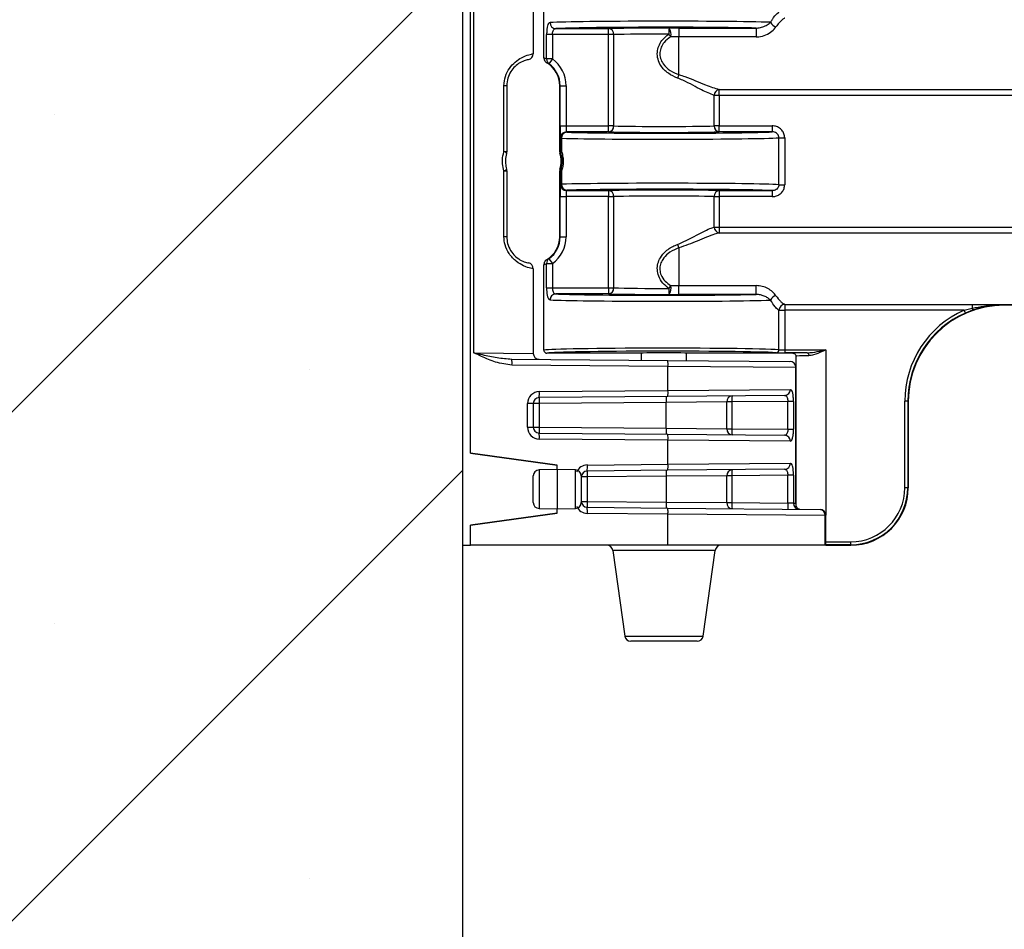
# Model space of a CAD drawing. Units: inches. Extents: x 0.8 to 77.1, y -8.3 to 90.7.
# Drawn here: x 8.6 to 11.2, y 2.7 to 5 of the extents above; entities that cross this region are included whole.
import ezdxf

# ---------------------------------------------------------------- set-up
doc = ezdxf.new("R2010")
doc.units = ezdxf.units.IN
doc.header["$LTSCALE"] = 0.5
doc.header["$MEASUREMENT"] = 0
doc.layers.get('0').update_dxf_attribs({"lineweight": 30})
doc.layers.add('Conc', color=251, linetype='Continuous')
doc.layers.add('HATCH', color=4, linetype='Continuous', lineweight=9)

msp = doc.modelspace()

# ---------------------------------------------------------------- hatches: boundary and pattern name
at = {"layer": 'Conc'}
h = msp.add_hatch(dxfattribs=at)
h.set_pattern_fill('AR-CONC', color=256, scale=0.75, style=0)
h.set_pattern_definition([(50, (-44.571, 4.218), (5.37945, -0.47064), [0.5625, -6.1875]), (355, (-44.571, 4.218), (-1.04064, 5.64144), [0.45, -4.95]), (100.4514, (-44.1226, 4.1786), (4.3388, 5.1708), [0.47805, -5.25857]), (46.184, (-44.571, 5.718), (8.0043, -1.2414), [0.84375, -9.28125]), (96.636, (-43.904, 5.614), (7.01, 7.3059), [0.7171, -7.88785]), (351.184, (-44.571, 5.718), (7.01, 7.3059), [0.675, -7.425]), (21, (-43.821, 5.343), (4.4768, -3.01964), [0.5625, -6.1875]), (326, (-43.821, 5.343), (1.82486, 5.43863), [0.45, -4.95]), (71.4514, (-43.448, 5.091), (6.30167, 2.419), [0.47805, -5.25857]), (37.5, (-44.5709, 4.2178), (0.0912, 2.496704), [0, -4.89, 0, -5.025, 0, -4.96875]), (7.5, (-44.571, 4.2178), (1.97302, 2.95809), [0, -2.865, 0, -4.7775, 0, -1.89375]), (327.5, (-46.2434, 4.2178), (4.00367, -0.16916), [0, -1.875, 0, -5.85, 0, -7.7625]), (317.5, (-46.9934, 4.218), (4.3739, 0.75079), [0, -2.4375, 0, -3.885, 0, -5.5125])])
h.paths.add_polyline_path([(19.7446, 40.6645), (9.7446, 40.6645), (9.7446, -7.3355), (19.7446, -7.3355)])
at = {"layer": 'HATCH'}
h = msp.add_hatch(dxfattribs=at)
h.set_pattern_fill('SACNCR', color=256, scale=10)
h.set_pattern_definition([(45, (33.8716, 2.7968), (-0.662913, 0.662913), []), (45, (34.5345, 2.7968), (-0.662913, 0.662913), [0, -0.9375])])
h.paths.add_polyline_path([(9.7446, 40.6645), (6.9946, 40.6645), (6.9946, -7.3355), (9.7446, -7.3355)])

# ---------------------------------------------------------------- linework, layer by layer
at = {"color": 7, "linetype": 'Continuous', "lineweight": 25}
for p, q in [((9.7446, -7.3355), (9.7446, 8.6645)), ((9.7643, 3.9043), (9.7643, 5.6645)), ((9.7727, 4.1658), (9.7727, 5.1631)), ((9.9278, 5.1646), (9.9278, 4.9444)), ((9.9556, 4.9339), (9.9556, 5.1567)), ((9.9862, 5.0099), (10.124, 5.0099)), ((10.124, 4.9942), (10.124, 5.0099)), ((10.3071, 5.0113), (10.5085, 5.0113)), ((10.3071, 5.0113), (10.3071, 4.9883)), ((10.5085, 5.0113), (10.5085, 4.9883)), ((9.9626, 4.9308), (9.9626, 4.9942)), ((9.9779, 4.9942), (9.9626, 4.9942)), ((10.124, 4.9942), (9.9779, 4.9942)), ((9.9779, 4.9942), (9.9779, 4.9308)), ((10.1371, 4.9942), (10.124, 4.9942)), ((10.124, 4.7566), (10.124, 4.9942)), ((10.1371, 4.9942), (10.1371, 4.7566)), ((10.5085, 4.9883), (10.3071, 4.9883)), ((10.3071, 4.89), (10.3071, 4.9883)), ((9.9779, 4.9308), (9.9626, 4.9308)), ((9.9779, 4.9308), (9.9687, 4.9181)), ((9.8515, 4.6894), (9.8515, 4.8613)), ((9.8589, 4.8613), (9.8515, 4.8613)), ((9.8589, 4.8613), (9.8589, 4.6894)), ((9.9967, 4.6894), (9.9967, 4.8613)), ((9.9967, 4.8613), (9.9978, 4.8613)), ((9.9978, 4.7566), (9.9978, 4.8613)), ((9.9978, 4.8613), (10.0134, 4.8613)), ((10.0134, 4.8613), (10.0134, 4.7566)), ((10.4121, 4.8514), (19.0771, 4.8514)), ((10.4121, 4.836), (10.4121, 4.8514)), ((10.399, 4.7566), (10.399, 4.836)), ((10.4121, 4.836), (10.399, 4.836)), ((19.0771, 4.836), (10.4121, 4.836)), ((10.4121, 4.836), (10.4121, 4.7566)), ((9.9978, 4.7566), (10.0134, 4.7566)), ((10.0134, 4.7566), (10.124, 4.7566)), ((10.124, 4.741), (10.124, 4.7566)), ((10.1371, 4.7566), (10.124, 4.7566)), ((10.4121, 4.7566), (10.399, 4.7566)), ((10.4121, 4.741), (10.4121, 4.7566)), ((10.4121, 4.7566), (10.5499, 4.7566)), ((10.5499, 4.7566), (10.5499, 4.741)), ((9.9994, 4.7243), (9.9983, 4.7254)), ((9.9994, 4.7243), (10.0017, 4.7243)), ((9.9994, 4.6898), (9.9994, 4.7243)), ((10.0017, 4.7243), (10.0017, 4.6898)), ((10.014, 4.741), (10.015, 4.7399)), ((10.124, 4.741), (10.014, 4.741)), ((10.5499, 4.741), (10.4121, 4.741)), ((10.5676, 4.6035), (10.5676, 4.7255)), ((10.5676, 4.7255), (10.5825, 4.7255)), ((10.5825, 4.7255), (10.5825, 4.6035)), ((9.8589, 4.6894), (9.8515, 4.6894)), ((9.9967, 4.6894), (9.9994, 4.6898)), ((9.9994, 4.6898), (10.0017, 4.6898)), ((9.8515, 4.4676), (9.8515, 4.6395)), ((9.8515, 4.6395), (9.8589, 4.6395)), ((9.8589, 4.6395), (9.8589, 4.4676)), ((9.9994, 4.6392), (9.9967, 4.6395)), ((9.9967, 4.4676), (9.9967, 4.6395)), ((9.9994, 4.6392), (10.0017, 4.6392)), ((9.9994, 4.6047), (9.9994, 4.6392)), ((10.0017, 4.6392), (10.0017, 4.6047)), ((9.9983, 4.6036), (9.9994, 4.6047)), ((9.9994, 4.6047), (10.0017, 4.6047)), ((10.5676, 4.6035), (10.5825, 4.6035)), ((9.9978, 4.4676), (9.9978, 4.5724)), ((9.9978, 4.5724), (10.0134, 4.5724)), ((10.124, 4.5724), (10.0134, 4.5724)), ((10.0134, 4.5724), (10.0134, 4.4676)), ((10.015, 4.5891), (10.014, 4.588)), ((10.014, 4.588), (10.124, 4.588)), ((10.124, 4.588), (10.124, 4.5724)), ((10.124, 4.5724), (10.1371, 4.5724)), ((10.124, 4.3347), (10.124, 4.5724)), ((10.1371, 4.5724), (10.1371, 4.3347)), ((10.399, 4.493), (10.399, 4.5724)), ((10.399, 4.5724), (10.4121, 4.5724)), ((10.4121, 4.588), (10.5499, 4.588)), ((10.4121, 4.588), (10.4121, 4.5724)), ((10.5499, 4.5724), (10.4121, 4.5724)), ((10.4121, 4.5724), (10.4121, 4.493)), ((10.5499, 4.588), (10.5499, 4.5724)), ((10.399, 4.493), (10.4121, 4.493)), ((10.4121, 4.493), (10.4121, 4.4775)), ((10.4121, 4.493), (19.0771, 4.493)), ((9.8589, 4.4676), (9.8515, 4.4676)), ((9.9967, 4.4676), (9.9978, 4.4676)), ((9.9978, 4.4676), (10.0134, 4.4676)), ((19.0771, 4.4775), (10.4121, 4.4775)), ((10.3071, 4.4389), (10.3071, 4.3407)), ((9.9687, 4.4108), (9.9779, 4.3982)), ((9.9278, 4.3846), (9.9278, 4.1643)), ((9.9556, 4.1723), (9.9556, 4.3951)), ((9.9626, 4.3347), (9.9626, 4.3982)), ((9.9626, 4.3982), (9.9779, 4.3982)), ((9.9779, 4.3982), (9.9779, 4.3347)), ((9.9626, 4.3347), (9.9779, 4.3347)), ((9.9779, 4.3347), (10.124, 4.3347)), ((10.124, 4.3347), (10.124, 4.3191)), ((10.124, 4.3347), (10.1371, 4.3347)), ((10.3071, 4.3177), (10.3071, 4.3407)), ((10.3071, 4.3407), (10.5085, 4.3407)), ((10.5085, 4.3177), (10.5085, 4.3407)), ((10.124, 4.3191), (9.9862, 4.3191)), ((10.5085, 4.3177), (10.3071, 4.3177)), ((10.5825, 4.2919), (11.0706, 4.2919)), ((10.5825, 4.2919), (10.5825, 4.2765)), ((11.0498, 4.2765), (11.0706, 4.2819)), ((11.0706, 4.2919), (11.0706, 4.2819)), ((11.1543, 4.291), (18.335, 4.291)), ((11.1543, 4.291), (11.1543, 4.2909)), ((11.1543, 4.2908), (11.1543, 4.2909)), ((11.1543, 4.2909), (18.335, 4.2909)), ((11.1543, 4.2908), (11.1543, 4.2895)), ((18.335, 4.2908), (11.1543, 4.2908)), ((18.335, 4.2895), (11.1543, 4.2895)), ((10.5676, 4.1738), (10.5676, 4.2765)), ((10.5676, 4.2765), (10.5825, 4.2765)), ((11.0498, 4.2765), (10.5825, 4.2765)), ((10.5825, 4.2765), (10.5825, 4.1735)), ((11.0529, 4.2693), (11.0498, 4.2765)), ((11.0731, 4.2772), (11.0529, 4.2693)), ((9.7727, 4.1658), (9.9278, 4.1643)), ((10.2056, 4.1645), (9.9634, 4.1645)), ((10.2091, 4.1648), (10.2091, 4.1464)), ((10.3271, 4.1454), (10.3271, 4.1648)), ((10.604, 4.1645), (10.3306, 4.1645)), ((10.5825, 4.1735), (10.5825, 4.1657)), ((10.5825, 4.1735), (10.69, 4.1735)), ((10.6409, 4.1657), (10.5825, 4.1657)), ((10.6118, 4.1567), (10.6118, 3.7738)), ((9.872, 4.1493), (10.2783, 4.1458)), ((10.2786, 4.1302), (9.8724, 4.1337)), ((10.2783, 4.1458), (10.5963, 4.143)), ((10.2786, 4.0675), (10.2786, 4.1302)), ((10.6118, 3.774), (10.6118, 4.1274)), ((10.2783, 4.0519), (9.9433, 4.049)), ((9.9436, 4.0646), (10.2786, 4.0675)), ((10.5824, 4.0546), (10.2783, 4.0519)), ((10.2786, 4.0675), (10.5972, 4.0702)), ((9.9127, 3.9722), (9.9127, 4.0334)), ((9.9278, 4.0334), (9.9127, 4.0334)), ((9.9278, 4.0334), (9.9278, 3.9722)), ((9.943, 4.0334), (9.9278, 4.0334)), ((10.2738, 4.0363), (9.943, 4.0334)), ((9.943, 4.0334), (9.943, 3.9722)), ((10.4319, 4.0378), (10.2738, 4.0363)), ((10.2738, 3.9693), (10.2738, 4.0363)), ((10.4319, 3.9678), (10.4319, 4.0378)), ((10.4451, 4.0378), (10.4319, 4.0378)), ((10.5906, 4.039), (10.4451, 4.0378)), ((10.4451, 4.0378), (10.4451, 3.9678)), ((10.6054, 4.039), (10.5906, 4.039)), ((10.5906, 3.9665), (10.5906, 4.039)), ((10.6054, 4.039), (10.6054, 3.9665)), ((10.9031, 4.0395), (10.8953, 4.0395)), ((10.8953, 3.8145), (10.8953, 4.0395)), ((10.9043, 4.0395), (10.9031, 4.0395)), ((10.9031, 4.0395), (10.9031, 3.8145)), ((10.9043, 4.0395), (10.9043, 3.8145)), ((9.9127, 3.9722), (9.9278, 3.9722)), ((9.9278, 3.9722), (9.943, 3.9722)), ((9.943, 3.9722), (10.2738, 3.9693)), ((9.9433, 3.9565), (10.2783, 3.9536)), ((10.2738, 3.9693), (10.4319, 3.9678)), ((10.2783, 3.9536), (10.5824, 3.951)), ((10.4319, 3.9678), (10.4451, 3.9678)), ((10.4451, 3.9678), (10.5906, 3.9665)), ((10.5906, 3.9665), (10.6054, 3.9665)), ((10.2786, 3.938), (9.9436, 3.9409)), ((10.2786, 3.8754), (10.2786, 3.938)), ((10.5972, 3.9353), (10.2786, 3.938)), ((9.7643, 3.9043), (9.9903, 3.8731)), ((9.9903, 3.8731), (9.7643, 3.9043)), ((9.9903, 3.8731), (9.9903, 3.8731)), ((9.9903, 3.8617), (9.9903, 3.8731)), ((10.0686, 3.8735), (10.2786, 3.8754)), ((10.2786, 3.8754), (10.5972, 3.878)), ((9.9903, 3.8617), (9.9432, 3.8608)), ((10.0375, 3.8608), (9.9903, 3.8617)), ((9.9903, 3.8617), (9.9903, 3.7595)), ((10.2783, 3.8597), (10.0683, 3.8579)), ((10.5824, 3.8624), (10.2783, 3.8597)), ((10.5906, 3.8468), (10.4451, 3.8456)), ((10.6054, 3.8468), (10.5906, 3.8468)), ((10.5906, 3.7743), (10.5906, 3.8468)), ((10.6054, 3.8468), (10.6054, 3.7741)), ((9.9278, 3.7759), (9.9278, 3.8452)), ((10.0528, 3.8452), (10.0528, 3.7759)), ((10.068, 3.8423), (10.0528, 3.8423)), ((10.2738, 3.8441), (10.068, 3.8423)), ((10.068, 3.8423), (10.068, 3.7789)), ((10.4319, 3.8456), (10.2738, 3.8441)), ((10.2738, 3.8441), (10.2738, 3.7771)), ((10.4319, 3.7756), (10.4319, 3.8456)), ((10.4451, 3.8456), (10.4319, 3.8456)), ((10.4451, 3.8456), (10.4451, 3.7756)), ((10.9031, 3.8145), (10.8953, 3.8145)), ((10.9031, 3.8145), (10.9043, 3.8145)), ((10.0528, 3.7789), (10.068, 3.7789)), ((10.068, 3.7789), (10.2738, 3.7771)), ((10.2738, 3.7771), (10.4319, 3.7756)), ((10.4319, 3.7756), (10.4451, 3.7756)), ((10.4451, 3.7756), (10.5906, 3.7743)), ((10.6054, 3.7741), (10.5906, 3.7743)), ((10.6054, 3.7741), (10.6118, 3.774)), ((10.6118, 3.774), (10.6118, 3.7736)), ((10.6118, 3.7736), (10.6118, 3.7585)), ((9.7643, 3.7168), (9.9903, 3.7481)), ((9.9903, 3.7481), (9.7643, 3.7168)), ((9.9432, 3.7603), (9.9903, 3.7595)), ((9.9903, 3.7595), (10.0375, 3.7603)), ((9.9903, 3.7481), (9.9903, 3.7595)), ((9.9903, 3.7481), (9.9903, 3.7481)), ((10.0683, 3.7633), (10.2784, 3.7614)), ((10.2786, 3.7458), (10.0686, 3.7476)), ((10.2784, 3.7614), (10.6745, 3.758)), ((10.2786, 3.7458), (10.2786, 3.7458)), ((10.2786, 3.6645), (10.2786, 3.7458)), ((10.6879, 3.7423), (10.2786, 3.7458)), ((10.6879, 3.6645), (10.6879, 3.7423)), ((10.69, 3.6645), (10.69, 3.7423)), ((9.7643, 3.6645), (9.7643, 3.7168)), ((10.7543, 3.6657), (10.7543, 3.6735)), ((9.7446, 3.6645), (9.7643, 3.6645)), ((10.2786, 3.6645), (9.7643, 3.6645)), ((10.1348, 3.651), (10.1662, 3.4279)), ((10.6879, 3.6645), (10.2786, 3.6645)), ((10.37, 3.4279), (10.4013, 3.651)), ((10.69, 3.6645), (10.6879, 3.6645)), ((10.69, 3.6645), (10.7543, 3.6645)), ((10.7543, 3.6645), (10.7543, 3.6657)), ((10.3545, 3.4145), (10.1817, 3.4145))]:
    msp.add_line(p, q, dxfattribs=at)
at = {"color": 8, "linetype": 'Continuous', "lineweight": 25}
for p, q in [((10.69, 4.1735), (10.69, 3.7428)), ((10.6118, 4.1274), (10.2786, 4.1302)), ((9.9432, 3.8608), (9.9432, 3.7603)), ((10.0375, 3.7603), (10.0375, 3.8608)), ((10.69, 3.7423), (10.6879, 3.7423)), ((10.69, 3.6735), (10.7543, 3.6735)), ((10.4013, 3.651), (10.1348, 3.651)), ((10.7543, 3.6657), (10.69, 3.6657)), ((10.1662, 3.4279), (10.37, 3.4279))]:
    msp.add_line(p, q, dxfattribs=at)
at = {"color": 7, "linetype": 'Continuous', "lineweight": 25, "flags": 128}
for points in [[(10, 4.6855), (9.9995, 4.6854), (9.9973, 4.685)], [(9.9973, 4.644), (9.9979, 4.6439), (10, 4.6435)], [(10.6409, 4.1657), (10.6418, 4.1655), (10.6426, 4.1651), (10.6434, 4.1644), (10.6441, 4.1634), (10.6446, 4.1622), (10.645, 4.1609), (10.6453, 4.1594), (10.6454, 4.1579)]]:
    msp.add_lwpolyline(points, dxfattribs=at)
at = {"color": 7, "linetype": 'Continuous', "lineweight": 25}
for centre, radius, start, end in [((9.9867, 5.0252), 0.0153, 178.9238, 268.1135), ((10.5643, 5.0342), 0.0202, 203.1192, 256.5696), ((10.1225, 4.9953), 0.0147, 356.0516, 83.8924), ((10.3323, 4.9993), 0.0518, 166.7135, 184.1163), ((10.307, -0.4002), 5.4114, 89.9982, 90.2658), ((10.2584, 4.9958), 0.0281, 344.4697, 33.4086), ((10.4533, 5.1048), 0.2043, 212.3079, 214.7767), ((10.307, 0.3499), 4.6384, 89.9982, 90.2658), ((9.9122, 4.9444), 0.0156, 280.6531, 0), ((9.9777, 4.9303), 0.0151, 178.0475, 233.6611), ((9.9278, 4.8613), 0.0856, 0, 54.2274), ((9.9278, 4.8613), 0.0689, 0, 59.1075), ((9.9278, 4.8613), 0.07, 0, 54.2274), ((10.3645, 4.8623), 0.0637, 154.1692, 162.9023), ((10.4149, 4.8358), 0.0159, 100.1898, 179.2927), ((10.1225, 4.7556), 0.0147, 276.1076, 3.9484), ((10.4137, 4.7556), 0.0147, 176.0516, 263.8924), ((10.014, 4.7253), 0.0156, 90.0204, 179.9796), ((10.015, 4.7243), 0.0156, 90.0204, 179.9796), ((10.0165, 4.7252), 0.0148, 95.5273, 183.5803), ((9.8495, 4.6789), 0.0107, 34.7194, 79.3484), ((9.8433, 4.6894), 0.0156, 343.5611, 0), ((10.0123, 4.6894), 0.0156, 180.0025, 196.4366), ((9.9278, 4.6645), 0.0725, 343.5609, 16.4391), ((10.015, 4.6898), 0.0156, 180.0025, 196.1874), ((10.005, 4.686), 0.005, 131.023, 186.6708), ((9.8495, 4.6501), 0.0107, 280.6516, 325.2806), ((9.8433, 4.6395), 0.0156, 0, 16.4389), ((10.0123, 4.6395), 0.0156, 163.5634, 179.9975), ((10.015, 4.6392), 0.0156, 163.8126, 179.9975), ((10.005, 4.6429), 0.005, 173.3292, 228.977), ((10.014, 4.6036), 0.0156, 180.0204, 269.9796), ((10.015, 4.6047), 0.0156, 180.0204, 269.9796), ((10.0165, 4.6038), 0.0148, 176.4197, 264.4727), ((10.1225, 4.5734), 0.0147, 356.0516, 83.8924), ((10.4137, 4.5734), 0.0147, 96.1076, 183.9484), ((10.4149, 4.4932), 0.0159, 180.7073, 259.8102), ((9.9278, 4.4676), 0.0689, 300.8925, 0), ((9.9278, 4.4676), 0.07, 305.7726, 0), ((9.9278, 4.4676), 0.0856, 305.7726, 0), ((10.3645, 4.4667), 0.0637, 197.0977, 205.8308), ((9.9777, 4.3987), 0.0151, 126.3389, 181.9525), ((9.9122, 4.3846), 0.0156, 0, 79.3469), ((10.1225, 4.3337), 0.0147, 276.1076, 3.9484), ((10.3323, 4.3297), 0.0518, 175.8837, 193.2865), ((10.4533, 4.2242), 0.2043, 145.2233, 147.6921), ((10.2584, 4.3332), 0.0281, 326.5914, 15.5303), ((10.307, 8.979), 4.6384, 269.7342, 270.0018), ((9.9867, 4.3038), 0.0153, 91.8865, 181.0762), ((10.307, 9.7291), 5.4114, 269.7342, 270.0018), ((10.5643, 4.2948), 0.0202, 103.4304, 156.8808), ((10.5835, 4.276), 0.016, 93.6317, 178.2169), ((11.1543, 4.0395), 0.25, 90, 180), ((11.0809, 4.2845), 0.0107, 193.9741, 222.8001), ((11.1543, 4.0395), 0.259, 113.8084, 180), ((11.1543, 4.0395), 0.2512, 113.8084, 180), ((9.9434, 4.1643), 0.0156, 180, 269.5), ((10.5599, 4.1737), 0.0077, 271.5748, 0.8554), ((9.7448, 4.1387), 0.1277, 357.7494, 4.7661), ((10.151, 4.1352), 0.1277, 357.7494, 4.7661), ((10.5962, 4.1274), 0.0156, 2.245, 89.5), ((9.9439, 4.0334), 0.0312, 90.5, 180), ((9.816, 4.0596), 0.1277, 355.2339, 2.2506), ((10.4014, 4.0413), 0.1277, 175.2339, 182.2506), ((10.151, 4.0625), 0.1277, 355.2339, 2.2506), ((10.4466, 4.0387), 0.0147, 94.5819, 183.7023), ((10.5727, 4.0428), 0.1277, 175.2339, 182.2506), ((10.5819, 4.0699), 0.0153, 271.7569, 1.2519), ((9.9434, 4.0334), 0.0156, 90.5, 180), ((10.0705, 4.0384), 0.1277, 175.2339, 182.2506), ((9.9439, 3.9722), 0.0312, 180, 269.5), ((9.9434, 3.9722), 0.0156, 180, 269.5), ((10.0705, 3.9671), 0.1277, 177.7494, 184.7661), ((9.816, 3.9459), 0.1277, 357.7494, 4.7661), ((10.4014, 3.9643), 0.1277, 177.7494, 184.7661), ((10.151, 3.943), 0.1277, 357.7494, 4.7661), ((10.4466, 3.9668), 0.0147, 176.2977, 265.4181), ((10.5727, 3.9628), 0.1277, 177.7494, 184.7661), ((10.5819, 3.9357), 0.0153, 358.7481, 88.2431), ((10.0689, 3.8423), 0.0313, 90.5, 155.0093), ((9.941, 3.8685), 0.1277, 355.2339, 2.2506), ((10.151, 3.8703), 0.1277, 355.2339, 2.2506), ((10.5819, 3.8777), 0.0153, 271.7569, 1.2519), ((9.9434, 3.8452), 0.0156, 91, 180), ((10.0372, 3.8452), 0.0156, 0, 89), ((10.0684, 3.8423), 0.0156, 90.5, 180), ((10.1955, 3.8473), 0.1277, 175.2339, 182.2506), ((10.4014, 3.8491), 0.1277, 175.2339, 182.2506), ((10.4466, 3.8465), 0.0147, 94.5819, 183.7023), ((10.5727, 3.8506), 0.1277, 175.2339, 182.2506), ((10.7543, 3.8145), 0.141, 270, 0), ((10.7543, 3.8145), 0.1488, 270, 0), ((10.7543, 3.8145), 0.15, 270, 0), ((9.9434, 3.7759), 0.0156, 180, 269), ((10.0372, 3.7759), 0.0156, 271, 0), ((10.0684, 3.7789), 0.0156, 180, 269.5), ((10.1955, 3.7739), 0.1277, 177.7494, 184.7661), ((10.4014, 3.7721), 0.1277, 177.7494, 184.7661), ((10.4466, 3.7746), 0.0147, 176.2977, 265.4181), ((10.5727, 3.7706), 0.1277, 177.7494, 184.7661), ((10.7181, 3.7693), 0.1277, 177.7494, 184.7661), ((10.6209, 3.7739), 0.0155, 179.4492, 268.9607), ((10.5976, 3.7736), 0.0143, 0, 0.8117), ((10.0689, 3.7789), 0.0313, 204.9907, 269.5), ((9.941, 3.7526), 0.1277, 357.7494, 4.7661), ((10.6743, 3.7423), 0.0156, 0, 89.5), ((10.6732, 3.7433), 0.0147, 356.066, 85.1216), ((10.1194, 3.6489), 0.0156, 8, 90), ((10.4168, 3.6489), 0.0156, 90, 172), ((10.1817, 3.4301), 0.0156, 188, 270), ((10.3545, 3.4301), 0.0156, 270, 352)]:
    msp.add_arc(centre, radius, start, end, dxfattribs=at)
for centre, major_axis, ratio, start_param, end_param in [((10.2681, 5.0239), (0.3125, 0), 0.016582, 0.476496, 2.82224), ((10.2681, 5.0082), (0.2969, 0), 0.017455, 0.626714, 2.82224), ((10.2681, 5.0082), (0.1719, 0), 0.017455, 1.490526, 2.564661), ((10.2681, 4.9926), (0.1562, 0), 0.019201, 1.490526, 2.564661), ((9.9983, 4.7566), (0, 0.0313), 0.017455, 1.570796, 3.124139), ((10.014, 4.7566), (0, 0.0156), 0.03491, 1.570796, 3.124139), ((10.2681, 4.7582), (0.1562, 0), 0.019201, 3.718524, 5.706254), ((10.2681, 4.727), (0.3125, 0), 0.016582, 3.691969, 5.993434), ((10.2681, 4.7426), (0.2969, 0), 0.017455, 3.691969, 5.963832), ((10.2681, 4.7426), (0.1719, 0), 0.017455, 3.718524, 5.706254), ((9.9983, 4.5724), (0, 0.0312), 0.017455, 0.017453, 1.570796), ((10.2681, 4.602), (0.3125, 0), 0.016582, 0.289752, 2.591216), ((10.2681, 4.5864), (0.2969, 0), 0.017455, 0.319353, 2.591216), ((10.2681, 4.5864), (0.1719, 0), 0.017455, 0.576931, 2.564661), ((10.014, 4.5724), (0, 0.0156), 0.03491, 0.017453, 1.570796), ((10.2681, 4.5707), (0.1562, 0), 0.019201, 0.576931, 2.564661), ((10.2681, 4.3364), (0.1562, 0), 0.019201, 3.718524, 4.792659), ((10.2681, 4.3207), (0.2969, 0), 0.017455, 3.460946, 5.656471), ((10.2681, 4.3207), (0.1719, 0), 0.017455, 3.718524, 4.792659), ((10.2681, 4.3051), (0.3125, 0), 0.016582, 3.460946, 5.80669), ((10.2681, 4.1723), (0.3125, 0), 0.017019, 0.289752, 3.141593), ((10.2681, 4.1645), (0.3047, 0), 0.017455, 0.289752, 3.14204), ((10.2681, 4.1645), (0.0625, 0), 0.017455, 0, 3.141593), ((10.5825, 4.1661), (0.0234, 0), 0.017455, 3.431344, 4.712389), ((10.5825, 4.1739), (0.0156, 0), 0.026183, 3.431344, 4.712389), ((10.69, 4.1645), (0.0859, 0), 0.017455, 2.17781, 3.140006), ((10.69, 4.1567), (0.0781, 0), 0.019201, 2.17781, 3.141593)]:
    msp.add_ellipse(centre, major_axis=major_axis, ratio=ratio, start_param=start_param, end_param=end_param, dxfattribs=at)
for points, knots in [([(10.5458, 5.0262), (10.547, 5.0284), (10.5496, 5.0329), (10.5567, 5.0434), (10.563, 5.05), (10.5671, 5.0522), (10.5676, 5.0525)], [0, 0, 0, 0, 0.163677, 0.338433, 0.925453, 1, 1, 1, 1]), ([(9.9714, 5.0255), (9.9705, 5.0253), (9.9686, 5.0248), (9.966, 5.0209), (9.964, 5.0138), (9.9628, 5.0046), (9.9627, 4.9977), (9.9626, 4.9942)], [0, 0, 0, 0, 0.161336, 0.379624, 0.590327, 0.796268, 1, 1, 1, 1]), ([(10.5085, 5.0113), (10.5101, 5.0113), (10.516, 5.0115), (10.5263, 5.014), (10.5378, 5.0197), (10.5431, 5.024), (10.5458, 5.0262)], [0, 0, 0, 0, 0.09389, 0.366536, 0.676778, 1, 1, 1, 1]), ([(10.5825, 5.037), (10.582, 5.0368), (10.5778, 5.0349), (10.5712, 5.0292), (10.5637, 5.0203), (10.561, 5.0164), (10.5597, 5.0145)], [0, 0, 0, 0, 0.074664, 0.662929, 0.837301, 1, 1, 1, 1]), ([(9.9779, 4.9942), (9.9779, 4.996), (9.9781, 4.9995), (9.9793, 5.0041), (9.9812, 5.0076), (9.9836, 5.0095), (9.9854, 5.0098), (9.9862, 5.0099)], [0, 0, 0, 0, 0.198634, 0.400329, 0.609518, 0.831637, 1, 1, 1, 1]), ([(10.5085, 4.9883), (10.5108, 4.9884), (10.5193, 4.9887), (10.5339, 4.9928), (10.55, 5.0026), (10.5565, 5.0106), (10.5597, 5.0145)], [0, 0, 0, 0, 0.105122, 0.395816, 0.703941, 1, 1, 1, 1]), ([(10.3036, 4.881), (10.2953, 4.8847), (10.2786, 4.8922), (10.2608, 4.9103), (10.2517, 4.93), (10.25, 4.9478), (10.254, 4.9645), (10.2635, 4.9815), (10.2742, 4.9903), (10.2806, 4.9956)], [0, 0, 0, 0, 0.182728, 0.371785, 0.492105, 0.615147, 0.723537, 0.833872, 1, 1, 1, 1]), ([(10.2855, 4.9883), (10.2794, 4.9838), (10.2695, 4.9763), (10.2604, 4.9617), (10.2566, 4.9473), (10.2583, 4.9319), (10.267, 4.9148), (10.2839, 4.8994), (10.2994, 4.8932), (10.3071, 4.89)], [0, 0, 0, 0, 0.168526, 0.277438, 0.382397, 0.501007, 0.618926, 0.810008, 1, 1, 1, 1]), ([(9.8515, 4.8613), (9.8522, 4.8695), (9.8538, 4.8859), (9.8655, 4.9075), (9.881, 4.9241), (9.9003, 4.9365), (9.9181, 4.9427), (9.9269, 4.9442), (9.9276, 4.9444), (9.9278, 4.9444)], [0, 0, 0, 0, 0.119203, 0.241169, 0.367109, 0.50273, 0.702203, 0.907007, 1, 1, 1, 1]), ([(9.9151, 4.929), (9.9149, 4.929), (9.9144, 4.9289), (9.9081, 4.9277), (9.8951, 4.9228), (9.8808, 4.9127), (9.8692, 4.899), (9.8606, 4.8813), (9.8595, 4.868), (9.8589, 4.8613)], [0, 0, 0, 0, 0.098623, 0.313669, 0.516441, 0.649208, 0.769707, 0.885865, 1, 1, 1, 1]), ([(9.9556, 4.9339), (9.956, 4.9339), (9.9567, 4.934), (9.9609, 4.9317), (9.9626, 4.9308)], [0, 0, 0, 0, 0.603167, 1, 1, 1, 1]), ([(9.9556, 4.9339), (9.9556, 4.9336), (9.9556, 4.9317), (9.9564, 4.9282), (9.9589, 4.9236), (9.9618, 4.9215), (9.9632, 4.9205)], [0, 0, 0, 0, 0.049728, 0.346334, 0.673166, 1, 1, 1, 1]), ([(9.9687, 4.9181), (9.9674, 4.9188), (9.9641, 4.9207), (9.9635, 4.9205), (9.9632, 4.9205)], [0, 0, 0, 0, 0.393915, 1, 1, 1, 1]), ([(10.399, 4.836), (10.3886, 4.84), (10.3656, 4.8488), (10.3312, 4.8701), (10.3083, 4.8792), (10.3036, 4.881)], [0, 0, 0, 0, 0.400999, 0.877533, 1, 1, 1, 1]), ([(10.3071, 4.89), (10.3123, 4.8885), (10.3369, 4.8808), (10.3748, 4.8627), (10.4005, 4.8549), (10.4121, 4.8514)], [0, 0, 0, 0, 0.126708, 0.606865, 1, 1, 1, 1]), ([(10.5825, 4.7255), (10.5824, 4.7273), (10.5821, 4.7327), (10.5788, 4.7413), (10.5715, 4.7497), (10.5614, 4.7555), (10.5538, 4.7562), (10.5499, 4.7566)], [0, 0, 0, 0, 0.109991, 0.321184, 0.542587, 0.771428, 1, 1, 1, 1]), ([(10.5676, 4.7255), (10.5675, 4.7264), (10.5674, 4.7291), (10.5655, 4.7335), (10.5616, 4.7377), (10.5561, 4.7405), (10.552, 4.7408), (10.5499, 4.741)], [0, 0, 0, 0, 0.1038158, 0.3050341, 0.5227185, 0.7572561, 1, 1, 1, 1]), ([(9.8515, 4.6395), (9.8499, 4.6455), (9.8476, 4.6546), (9.8471, 4.6717), (9.8497, 4.6822), (9.8515, 4.6894)], [0, 0, 0, 0, 0.365952, 0.557872, 1, 1, 1, 1]), ([(9.8583, 4.685), (9.857, 4.679), (9.8551, 4.6704), (9.8554, 4.6564), (9.8571, 4.6489), (9.8583, 4.644)], [0, 0, 0, 0, 0.442063, 0.634285, 1, 1, 1, 1]), ([(10, 4.6435), (10.0008, 4.6466), (10.0026, 4.6532), (10.0032, 4.6621), (10.003, 4.669), (10.0024, 4.6761), (10.001, 4.6816), (10, 4.6855)], [0, 0, 0, 0, 0.2363854, 0.5151313, 0.5847165, 0.7031279, 1, 1, 1, 1]), ([(10.0017, 4.6898), (10.003, 4.6851), (10.0047, 4.6784), (10.0059, 4.6658), (10.0055, 4.6573), (10.004, 4.6473), (10.0028, 4.6429), (10.0017, 4.6392)], [0, 0, 0, 0, 0.295428, 0.414641, 0.721208, 0.765307, 1, 1, 1, 1]), ([(10.5676, 4.6035), (10.5674, 4.6018), (10.567, 4.5983), (10.5642, 4.5938), (10.56, 4.5903), (10.555, 4.5883), (10.5515, 4.5881), (10.5499, 4.588)], [0, 0, 0, 0, 0.192091, 0.387809, 0.59332, 0.815009, 1, 1, 1, 1]), ([(10.5499, 4.5724), (10.5528, 4.5726), (10.5593, 4.5731), (10.5685, 4.5772), (10.5763, 4.5842), (10.5815, 4.5933), (10.5822, 4.6001), (10.5825, 4.6035)], [0, 0, 0, 0, 0.173619, 0.387543, 0.593601, 0.796751, 1, 1, 1, 1]), ([(10.3036, 4.448), (10.3184, 4.4548), (10.3501, 4.4692), (10.3809, 4.4875), (10.3954, 4.4919), (10.399, 4.493)], [0, 0, 0, 0, 0.400305, 0.851304, 1, 1, 1, 1]), ([(9.9278, 4.3846), (9.9264, 4.3847), (9.9238, 4.3851), (9.9055, 4.3901), (9.8839, 4.4022), (9.8651, 4.4212), (9.8533, 4.4448), (9.852, 4.4606), (9.8515, 4.4676)], [0, 0, 0, 0, 0.232751, 0.448047, 0.60944, 0.767348, 0.896945, 1, 1, 1, 1]), ([(9.8589, 4.4676), (9.8593, 4.4619), (9.8603, 4.449), (9.8685, 4.4308), (9.8772, 4.4205), (9.8869, 4.4117), (9.899, 4.4043), (9.9122, 4.4004), (9.9141, 4.4001), (9.9151, 4.3999)], [0, 0, 0, 0, 0.098657, 0.222079, 0.35322, 0.373609, 0.532844, 0.754052, 1, 1, 1, 1]), ([(10.4121, 4.4775), (10.4082, 4.4766), (10.3919, 4.4727), (10.3574, 4.4568), (10.3234, 4.4447), (10.3071, 4.4389)], [0, 0, 0, 0, 0.144471, 0.591322, 1, 1, 1, 1]), ([(10.2806, 4.3334), (10.2752, 4.3377), (10.2643, 4.3465), (10.254, 4.3637), (10.25, 4.3817), (10.2517, 4.3982), (10.259, 4.4153), (10.2738, 4.4326), (10.2906, 4.443), (10.3015, 4.4471), (10.3036, 4.448)], [0, 0, 0, 0, 0.1382741, 0.2812554, 0.3921525, 0.5036797, 0.6105168, 0.7616308, 0.9532297, 1, 1, 1, 1]), ([(10.3071, 4.4389), (10.3051, 4.4382), (10.295, 4.4347), (10.2793, 4.4259), (10.2652, 4.4112), (10.2583, 4.3964), (10.2566, 4.3821), (10.2605, 4.3665), (10.2703, 4.3518), (10.2804, 4.3444), (10.2855, 4.3407)], [0, 0, 0, 0, 0.048972, 0.246915, 0.398591, 0.503087, 0.610607, 0.71791, 0.859365, 1, 1, 1, 1]), ([(9.9632, 4.4085), (9.9635, 4.4084), (9.9641, 4.4083), (9.9674, 4.4101), (9.9687, 4.4108)], [0, 0, 0, 0, 0.604981, 1, 1, 1, 1]), ([(9.9632, 4.4085), (9.9618, 4.4075), (9.9589, 4.4054), (9.9564, 4.4008), (9.9556, 4.3972), (9.9556, 4.3954), (9.9556, 4.3951)], [0, 0, 0, 0, 0.326834, 0.653666, 0.950272, 1, 1, 1, 1]), ([(9.9626, 4.3982), (9.9609, 4.3973), (9.9567, 4.395), (9.956, 4.3951), (9.9556, 4.3951)], [0, 0, 0, 0, 0.397941, 1, 1, 1, 1]), ([(9.9626, 4.3347), (9.9626, 4.3329), (9.9627, 4.3275), (9.9634, 4.3189), (9.9652, 4.3105), (9.9678, 4.3047), (9.9702, 4.3039), (9.9714, 4.3035)], [0, 0, 0, 0, 0.109943, 0.318424, 0.537165, 0.767506, 1, 1, 1, 1]), ([(9.9779, 4.3347), (9.9779, 4.3338), (9.9779, 4.3311), (9.9787, 4.3268), (9.9803, 4.3226), (9.9829, 4.3197), (9.9851, 4.3193), (9.9862, 4.3191)], [0, 0, 0, 0, 0.10716, 0.310759, 0.526399, 0.758493, 1, 1, 1, 1]), ([(10.5597, 4.3144), (10.557, 4.3179), (10.5516, 4.3247), (10.5389, 4.3334), (10.5242, 4.3394), (10.5138, 4.3402), (10.5085, 4.3407)], [0, 0, 0, 0, 0.257731, 0.516316, 0.754629, 1, 1, 1, 1]), ([(10.5458, 4.3027), (10.5435, 4.3047), (10.539, 4.3084), (10.5297, 4.3135), (10.5195, 4.317), (10.5121, 4.3175), (10.5085, 4.3177)], [0, 0, 0, 0, 0.282764, 0.547329, 0.776601, 1, 1, 1, 1]), ([(10.5597, 4.3144), (10.5637, 4.3091), (10.5686, 4.3026), (10.5763, 4.2954), (10.5798, 4.2935), (10.5825, 4.2919)], [0, 0, 0, 0, 0.497957, 0.593906, 1, 1, 1, 1]), ([(10.5676, 4.2765), (10.5649, 4.2783), (10.5617, 4.2806), (10.5543, 4.289), (10.5496, 4.2965), (10.5458, 4.3027)], [0, 0, 0, 0, 0.405115, 0.500892, 1, 1, 1, 1]), ([(11.0706, 4.2919), (11.0707, 4.2919), (11.0847, 4.2919), (11.108, 4.2915), (11.1353, 4.2911), (11.1493, 4.291), (11.1543, 4.291)], [0, 0, 0, 0, 0.003113, 0.49964, 0.822244, 1, 1, 1, 1]), ([(11.0706, 4.2819), (11.0808, 4.2839), (11.1035, 4.2882), (11.1316, 4.2906), (11.1492, 4.2908), (11.1543, 4.2909)], [0, 0, 0, 0, 0.370951, 0.819303, 1, 1, 1, 1]), ([(11.1543, 4.2908), (11.1512, 4.2908), (11.1364, 4.2906), (11.1088, 4.2878), (11.0854, 4.2809), (11.0731, 4.2772)], [0, 0, 0, 0, 0.114202, 0.534368, 1, 1, 1, 1]), ([(9.8724, 4.1337), (9.858, 4.1356), (9.8305, 4.1393), (9.7983, 4.1538), (9.7796, 4.1625), (9.7729, 4.1658), (9.7727, 4.1658)], [0, 0, 0, 0, 0.410628, 0.786395, 0.995476, 1, 1, 1, 1]), ([(9.7727, 4.1658), (9.7729, 4.1658), (9.7736, 4.1656), (9.7811, 4.164), (9.8013, 4.1596), (9.8338, 4.1525), (9.8592, 4.1504), (9.872, 4.1493)], [0, 0, 0, 0, 0.004905, 0.022437, 0.22424, 0.609142, 1, 1, 1, 1]), ([(9.9556, 4.1723), (9.9556, 4.1721), (9.9556, 4.1715), (9.9558, 4.1701), (9.9566, 4.1681), (9.9584, 4.1661), (9.9608, 4.1647), (9.9625, 4.1646), (9.9634, 4.1645)], [0, 0, 0, 0, 0.049236, 0.141494, 0.356151, 0.570777, 0.785388, 1, 1, 1, 1]), ([(10.604, 4.1645), (10.6049, 4.1644), (10.6067, 4.1642), (10.609, 4.1629), (10.6108, 4.1609), (10.6116, 4.1589), (10.6118, 4.1574), (10.6118, 4.1569), (10.6118, 4.1567)], [0, 0, 0, 0, 0.21461, 0.429219, 0.643841, 0.858495, 0.953648, 1, 1, 1, 1]), ([(10.6409, 4.1657), (10.6455, 4.166), (10.658, 4.1668), (10.6743, 4.1702), (10.6861, 4.1727), (10.6898, 4.1735), (10.69, 4.1735)], [0, 0, 0, 0, 0.281513, 0.776189, 0.992687, 1, 1, 1, 1]), ([(10.69, 4.1735), (10.6898, 4.1735), (10.6865, 4.1719), (10.6757, 4.1669), (10.6606, 4.16), (10.6495, 4.1585), (10.6454, 4.1579)], [0, 0, 0, 0, 0.006999, 0.221362, 0.712422, 1, 1, 1, 1]), ([(10.5824, 4.0546), (10.5835, 4.0544), (10.5856, 4.0541), (10.5881, 4.0513), (10.5898, 4.0472), (10.5905, 4.0428), (10.5905, 4.04), (10.5906, 4.039)], [0, 0, 0, 0, 0.240074, 0.470771, 0.684434, 0.885214, 1, 1, 1, 1]), ([(10.6054, 4.039), (10.6054, 4.041), (10.6053, 4.0466), (10.6046, 4.0553), (10.603, 4.0636), (10.6005, 4.0692), (10.5983, 4.0699), (10.5972, 4.0702)], [0, 0, 0, 0, 0.118226, 0.324559, 0.541471, 0.769833, 1, 1, 1, 1]), ([(10.5906, 3.9665), (10.5905, 3.9648), (10.5904, 3.9613), (10.5893, 3.9567), (10.5874, 3.9532), (10.5851, 3.9512), (10.5832, 3.951), (10.5824, 3.951)], [0, 0, 0, 0, 0.195314, 0.39361, 0.599496, 0.818657, 1, 1, 1, 1]), ([(10.5972, 3.9353), (10.5981, 3.9355), (10.5999, 3.936), (10.6023, 3.94), (10.6041, 3.947), (10.6052, 3.9562), (10.6053, 3.9631), (10.6054, 3.9665)], [0, 0, 0, 0, 0.173207, 0.388248, 0.59575, 0.798859, 1, 1, 1, 1]), ([(10.6054, 3.8468), (10.6054, 3.8488), (10.6053, 3.8544), (10.6046, 3.8631), (10.603, 3.8714), (10.6005, 3.877), (10.5983, 3.8777), (10.5972, 3.878)], [0, 0, 0, 0, 0.118226, 0.324559, 0.541471, 0.769833, 1, 1, 1, 1]), ([(10.5824, 3.8624), (10.5835, 3.8622), (10.5856, 3.8619), (10.5881, 3.8591), (10.5898, 3.855), (10.5905, 3.8506), (10.5905, 3.8478), (10.5906, 3.8468)], [0, 0, 0, 0, 0.240074, 0.470771, 0.684434, 0.885214, 1, 1, 1, 1]), ([(10.6118, 3.7738), (10.6118, 3.7738), (10.6118, 3.7739), (10.6118, 3.774), (10.6118, 3.774)], [0, 0, 0, 0, 0.468463, 1, 1, 1, 1]), ([(10.6214, 3.7584), (10.6205, 3.7585), (10.6176, 3.7589), (10.614, 3.7625), (10.6121, 3.7681), (10.6119, 3.7724), (10.6118, 3.7738)], [0, 0, 0, 0, 0.1053872, 0.3501992, 0.7762174, 1, 1, 1, 1]), ([(10.2786, 3.7458), (10.2786, 3.7476), (10.2787, 3.7511), (10.2786, 3.7557), (10.2786, 3.7593), (10.2785, 3.7609), (10.2784, 3.7614), (10.2784, 3.7614), (10.2784, 3.7614)], [0, 0, 0, 0, 0.214681, 0.429363, 0.644045, 0.85873, 0.932559, 1, 1, 1, 1])]:
    msp.add_open_spline(points, degree=3, knots=knots, dxfattribs=at)

doc.saveas('drawing.dxf')
